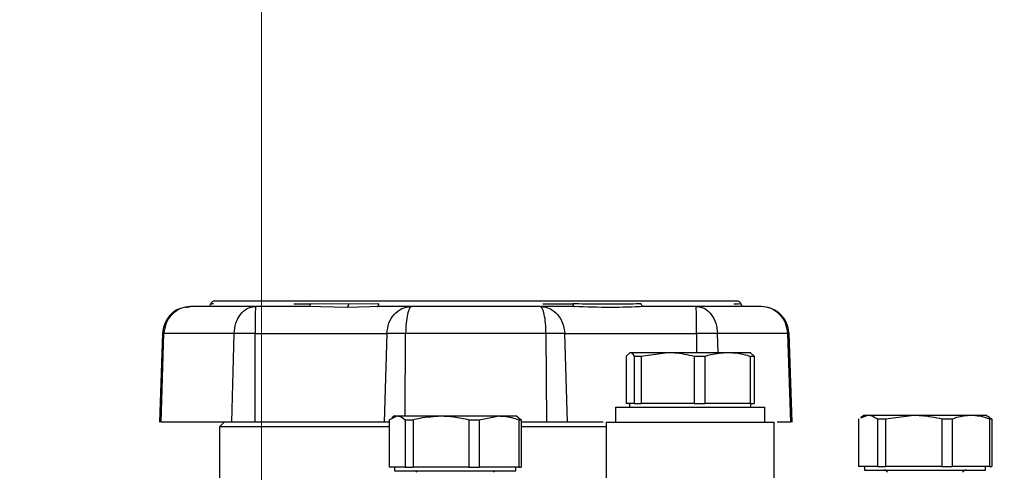
# Model space of a CAD drawing. Units: millimetres. Extents: x 0 to 420, y 0 to 297.
# Drawn here: x 231 to 242, y 167 to 172 of the extents above; entities that cross this region are included whole.
import ezdxf

# ---------------------------------------------------------------- set-up
doc = ezdxf.new("R2010")
doc.units = ezdxf.units.MM
doc.layers.add('SLD-0', color=7, linetype='Continuous', lineweight=15)
doc.styles.add('SLDTEXTSTYLE0', font='TXT', dxfattribs={"width": 0.605})
doc.dimstyles.new('SLDDIMSTYLE8', dxfattribs={"dimtxt": 3.5, "dimasz": 5, "dimexe": 0, "dimexo": 0.0625, "dimgap": 0.875, "dimtad": 1, "dimtoh": 1, "dimdec": 0, "dimlfac": 10, "dimrnd": 1e-09, "dimzin": 12, "dimdsep": 46, "dimtxsty": 'SLDTEXTSTYLE0', "dimsah": 1, "dimcen": 0.09, "dimadec": 0, "dimazin": 0, "dimtol": 1, "dimtp": 4, "dimtm": 4, "dimtfac": 1, "dimtdec": 0, "dimtofl": 0, "dimtmove": 0, "dimatfit": 3, "dimfxl": 0, "dimfrac": 2, "dimtolj": 1, "dimtzin": 12, "dimarcsym": 0})

# ---------------------------------------------------------------- blocks, each defined once
blk = doc.blocks.new('*D18')
at = {"layer": 'SLD-0'}
for p, q in [((206.192, 97.679), (206.192, 194.374)), ((261.18, 97.679), (261.18, 194.374)), ((206.192, 193.374), (261.18, 193.374))]:
    blk.add_line(p, q, dxfattribs=at)
for points in [[(206.192, 193.374), (211.192, 192.474), (211.192, 194.274)], [(261.18, 193.374), (256.18, 194.274), (256.18, 192.474)]]:
    blk.add_solid(points, dxfattribs=at)
at = {"layer": 'SLD-0', "attachment_point": 1, "style": 'SLDTEXTSTYLE0'}
for s, insert, char_height in [('550', (229.779, 197.886), 3.5), ('±4', (239.135, 196.836), 2.45)]:
    blk.add_mtext(s, dxfattribs=dict(at, insert=insert, char_height=char_height))
blk = doc.blocks.new('*D19')
at = {"layer": 'SLD-0'}
for p, q in [((207.858, 124.616), (207.858, 188.374)), ((259.513, 124.616), (259.513, 188.374)), ((207.858, 187.374), (259.513, 187.374))]:
    blk.add_line(p, q, dxfattribs=at)
for points in [[(207.858, 187.374), (212.858, 186.474), (212.858, 188.274)], [(259.513, 187.374), (254.513, 188.274), (254.513, 186.474)]]:
    blk.add_solid(points, dxfattribs=at)
at = {"layer": 'SLD-0', "attachment_point": 1, "style": 'SLDTEXTSTYLE0'}
for s, insert, char_height in [('517', (227.715, 191.886), 3.5), ('±4', (237.072, 190.836), 2.45)]:
    blk.add_mtext(s, dxfattribs=dict(at, insert=insert, char_height=char_height))

msp = doc.modelspace()

# ---------------------------------------------------------------- linework, layer by layer
at = {"color": 7, "linetype": 'Continuous', "lineweight": 30}
for p, q in [((238.786, 169.309), (233.186, 169.309)), ((232.875, 169.238), (232.925, 169.249)), ((233.138, 169.274), (233.146, 169.276)), ((234.034, 169.279), (234.212, 169.279)), ((234.604, 169.241), (234.183, 169.249)), ((234.621, 169.274), (234.212, 169.279)), ((234.847, 169.247), (234.604, 169.241)), ((234.945, 169.279), (234.621, 169.274)), ((234.928, 169.249), (234.847, 169.247)), ((236.703, 169.279), (237.026, 169.279)), ((238.755, 169.279), (238.8, 169.279)), ((232.624, 168.959), (232.59, 168.008)), ((232.607, 168.009), (232.638, 168.959)), ((232.638, 168.959), (232.624, 168.959)), ((233.392, 168.959), (232.638, 168.959)), ((233.367, 168.009), (233.392, 168.959)), ((233.617, 168.959), (233.392, 168.959)), ((233.616, 168.009), (233.617, 168.959)), ((233.617, 168.959), (235.032, 168.959)), ((235.032, 168.959), (235.003, 168.009)), ((235.232, 168.959), (235.032, 168.959)), ((235.226, 168.074), (235.232, 168.959)), ((236.739, 168.959), (235.232, 168.959)), ((236.746, 168.009), (236.739, 168.959)), ((236.94, 168.959), (236.739, 168.959)), ((236.968, 168.009), (236.94, 168.959)), ((236.94, 168.959), (238.355, 168.959)), ((238.58, 168.959), (238.355, 168.959)), ((238.355, 168.959), (238.355, 168.757)), ((239.333, 168.959), (238.58, 168.959)), ((238.585, 168.757), (238.58, 168.959)), ((239.365, 168.009), (239.333, 168.959)), ((239.348, 168.959), (239.333, 168.959)), ((239.381, 168.008), (239.348, 168.959)), ((237.599, 168.717), (237.642, 168.757)), ((237.642, 168.757), (238.044, 168.757)), ((237.759, 168.717), (238.044, 168.757)), ((238.044, 168.757), (238.687, 168.757)), ((238.687, 168.757), (238.936, 168.757)), ((238.973, 168.717), (238.929, 168.757)), ((237.599, 168.717), (237.599, 168.207)), ((237.686, 168.717), (237.759, 168.717)), ((237.686, 168.717), (237.686, 168.207)), ((237.759, 168.717), (237.759, 168.207)), ((238.329, 168.717), (238.329, 168.207)), ((238.329, 168.717), (238.445, 168.717)), ((238.445, 168.717), (238.445, 168.207)), ((238.929, 168.717), (238.929, 168.207)), ((238.929, 168.717), (238.973, 168.717)), ((238.973, 168.717), (238.973, 168.207)), ((237.486, 168.169), (237.486, 168.009)), ((237.486, 168.169), (238.286, 168.169)), ((237.642, 168.207), (237.599, 168.207)), ((237.636, 168.207), (237.636, 168.169)), ((237.686, 168.207), (237.642, 168.207)), ((237.686, 168.207), (237.759, 168.207)), ((238.044, 168.207), (237.759, 168.207)), ((238.329, 168.207), (238.044, 168.207)), ((238.286, 168.169), (239.086, 168.169)), ((238.329, 168.207), (238.445, 168.207)), ((238.687, 168.207), (238.445, 168.207)), ((238.929, 168.207), (238.687, 168.207)), ((238.929, 168.207), (238.973, 168.207)), ((238.936, 168.169), (238.936, 168.207)), ((239.086, 168.009), (239.086, 168.169)), ((235.054, 168.034), (235.14, 168.074)), ((235.054, 168.034), (235.054, 167.524)), ((235.114, 168.074), (235.083, 168.056)), ((235.114, 168.074), (235.14, 168.074)), ((235.14, 168.074), (235.611, 168.074)), ((235.227, 168.034), (235.312, 168.034)), ((235.227, 168.034), (235.227, 167.524)), ((235.312, 168.034), (235.312, 167.524)), ((235.611, 168.074), (236.235, 168.074)), ((235.91, 168.034), (236.022, 168.034)), ((235.91, 168.034), (235.91, 167.524)), ((236.022, 168.034), (236.235, 168.074)), ((236.022, 168.034), (236.022, 167.524)), ((236.235, 168.074), (236.414, 168.074)), ((236.445, 168.056), (236.414, 168.074)), ((236.474, 168.034), (236.442, 168.049)), ((236.447, 168.034), (236.447, 167.524)), ((236.447, 168.034), (236.474, 168.034)), ((236.474, 168.034), (236.474, 167.524)), ((240.092, 168.043), (240.092, 167.533)), ((240.157, 168.083), (240.116, 168.059)), ((240.119, 168.053), (240.194, 168.083)), ((240.157, 168.083), (240.194, 168.083)), ((240.194, 168.083), (240.686, 168.083)), ((240.295, 168.043), (240.384, 168.043)), ((240.295, 168.043), (240.295, 167.533)), ((240.384, 168.043), (240.686, 168.083)), ((240.384, 168.043), (240.384, 167.533)), ((240.686, 168.083), (241.299, 168.083)), ((240.988, 168.043), (240.988, 167.533)), ((240.988, 168.043), (241.099, 168.043)), ((241.099, 168.043), (241.099, 167.533)), ((241.299, 168.083), (241.457, 168.083)), ((241.499, 168.059), (241.457, 168.083)), ((241.522, 168.043), (241.496, 168.053)), ((241.5, 168.043), (241.5, 167.533)), ((241.5, 168.043), (241.522, 168.043)), ((241.522, 168.043), (241.522, 167.533)), ((233.286, 168.009), (233.236, 167.959)), ((233.236, 167.959), (233.236, 167.409)), ((235.054, 167.959), (233.236, 167.959)), ((237.386, 167.959), (236.474, 167.959)), ((236.746, 168.009), (236.475, 168.009)), ((237.386, 168.009), (237.386, 167.409)), ((237.386, 168.009), (238.286, 168.009)), ((238.286, 168.009), (239.186, 168.009)), ((239.186, 167.409), (239.186, 168.009)), ((235.14, 167.524), (235.054, 167.524)), ((235.114, 167.524), (235.114, 167.484)), ((235.227, 167.524), (235.14, 167.524)), ((235.227, 167.524), (235.312, 167.524)), ((235.611, 167.524), (235.312, 167.524)), ((235.91, 167.524), (235.611, 167.524)), ((235.91, 167.524), (236.022, 167.524)), ((236.235, 167.524), (236.022, 167.524)), ((236.447, 167.524), (236.235, 167.524)), ((236.414, 167.484), (236.414, 167.524)), ((236.447, 167.524), (236.474, 167.524)), ((240.194, 167.533), (240.092, 167.533)), ((240.157, 167.533), (240.157, 167.493)), ((240.157, 167.493), (240.383, 167.493)), ((240.295, 167.533), (240.194, 167.533)), ((240.295, 167.533), (240.384, 167.533)), ((240.383, 167.493), (241.457, 167.493)), ((240.686, 167.533), (240.384, 167.533)), ((240.988, 167.533), (240.686, 167.533)), ((240.988, 167.533), (241.099, 167.533)), ((241.299, 167.533), (241.099, 167.533)), ((241.5, 167.533), (241.299, 167.533)), ((241.457, 167.493), (241.457, 167.533)), ((241.5, 167.533), (241.522, 167.533)), ((235.114, 167.484), (236.414, 167.484))]:
    msp.add_line(p, q, dxfattribs=at)
for centre, radius, start, end in [((233.186, 169.259), 0.05, 90, 162.5032), ((238.786, 169.259), 0.05, 19.6055, 90), ((240.367, 167.453), 0.04, 23.475, 90), ((241.247, 167.453), 0.04, 90, 156.525), ((235.324, 167.444), 0.04, 38.2991, 90), ((236.204, 167.444), 0.04, 90, 141.7009)]:
    msp.add_arc(centre, radius, start, end, dxfattribs=at)
for points, knots in [([(232.814, 169.225), (232.809, 169.224), (232.761, 169.215), (232.698, 169.154), (232.637, 169.061), (232.628, 168.993), (232.624, 168.959)], [0, 0, 0, 0, 0.0458514, 0.4162327, 0.7081124, 1, 1, 1, 1]), ([(232.924, 169.249), (232.887, 169.245), (232.814, 169.236), (232.721, 169.169), (232.654, 169.074), (232.644, 168.998), (232.638, 168.959)], [0, 0, 0, 0, 0.25, 0.500001, 0.750003, 1, 1, 1, 1]), ([(232.925, 169.249), (232.924, 169.249), (232.923, 169.249), (232.924, 169.249), (232.924, 169.249)], [0, 0, 0, 0, 0.500037, 1, 1, 1, 1]), ([(233.613, 169.249), (233.538, 169.249), (233.387, 169.249), (233.199, 169.249), (233.039, 169.249), (232.962, 169.249), (232.924, 169.249)], [0, 0, 0, 0, 0.250009, 0.5, 0.74997, 1, 1, 1, 1]), ([(233.138, 169.274), (233.136, 169.27), (233.133, 169.262), (233.127, 169.255), (233.125, 169.252)], [0, 0, 0, 0, 0.499938, 1, 1, 1, 1]), ([(233.146, 169.276), (233.141, 169.275), (233.135, 169.274), (233.138, 169.274), (233.138, 169.274)], [0, 0, 0, 0, 0.999726, 1, 1, 1, 1]), ([(233.172, 169.279), (233.161, 169.278), (233.149, 169.277), (233.146, 169.276), (233.146, 169.276)], [0, 0, 0, 0, 0.981764, 1, 1, 1, 1]), ([(233.392, 168.959), (233.396, 168.998), (233.404, 169.074), (233.456, 169.169), (233.528, 169.236), (233.585, 169.245), (233.613, 169.249)], [0, 0, 0, 0, 0.249998, 0.5, 0.749999, 1, 1, 1, 1]), ([(233.613, 169.249), (233.614, 169.249), (233.617, 169.249), (233.62, 169.249), (233.622, 169.249)], [0, 0, 0, 0, 0.500044, 1, 1, 1, 1]), ([(233.622, 169.249), (233.621, 169.245), (233.62, 169.236), (233.618, 169.169), (233.617, 169.074), (233.617, 168.998), (233.617, 168.959)], [0, 0, 0, 0, 0.250001, 0.499999, 0.750002, 1, 1, 1, 1]), ([(234.183, 169.249), (234.092, 169.249), (233.908, 169.249), (233.717, 169.249), (233.622, 169.249)], [0, 0, 0, 0, 0.5000001, 1, 1, 1, 1]), ([(234.212, 169.279), (234.211, 169.275), (234.208, 169.266), (234.201, 169.256), (234.193, 169.25), (234.187, 169.249), (234.183, 169.249)], [0, 0, 0, 0, 0.249982, 0.499999, 0.750015, 1, 1, 1, 1]), ([(234.604, 169.241), (234.606, 169.242), (234.61, 169.245), (234.617, 169.256), (234.619, 169.267), (234.621, 169.274)], [0, 0, 0, 0, 0.280602, 0.561224, 1, 1, 1, 1]), ([(234.928, 169.249), (234.93, 169.249), (234.934, 169.25), (234.939, 169.256), (234.943, 169.266), (234.944, 169.275), (234.945, 169.279)], [0, 0, 0, 0, 0.249981, 0.5000136, 0.75003, 1, 1, 1, 1]), ([(235.289, 169.249), (235.237, 169.249), (235.132, 169.249), (234.996, 169.249), (234.928, 169.249)], [0, 0, 0, 0, 0.4999986, 1, 1, 1, 1]), ([(235.032, 168.959), (235.037, 168.998), (235.046, 169.074), (235.106, 169.169), (235.19, 169.236), (235.256, 169.245), (235.289, 169.249)], [0, 0, 0, 0, 0.249998, 0.5, 0.75, 1, 1, 1, 1]), ([(235.297, 169.249), (235.288, 169.245), (235.272, 169.236), (235.251, 169.169), (235.236, 169.074), (235.233, 168.998), (235.232, 168.959)], [0, 0, 0, 0, 0.249999, 0.499999, 0.750002, 1, 1, 1, 1]), ([(235.289, 169.249), (235.29, 169.249), (235.292, 169.249), (235.295, 169.249), (235.297, 169.249)], [0, 0, 0, 0, 0.499954, 1, 1, 1, 1]), ([(236.675, 169.249), (236.561, 169.249), (236.333, 169.249), (235.986, 169.249), (235.638, 169.249), (235.41, 169.249), (235.297, 169.249)], [0, 0, 0, 0, 0.25001, 0.5, 0.749971, 1, 1, 1, 1]), ([(236.739, 168.959), (236.738, 168.998), (236.736, 169.074), (236.721, 169.169), (236.7, 169.236), (236.683, 169.245), (236.675, 169.249)], [0, 0, 0, 0, 0.249998, 0.500001, 0.750001, 1, 1, 1, 1]), ([(236.675, 169.249), (236.676, 169.249), (236.68, 169.249), (236.682, 169.249), (236.683, 169.249)], [0, 0, 0, 0, 0.500038, 1, 1, 1, 1]), ([(236.683, 169.249), (236.716, 169.245), (236.782, 169.236), (236.865, 169.169), (236.925, 169.074), (236.935, 168.998), (236.94, 168.959)], [0, 0, 0, 0, 0.25, 0.5, 0.750002, 1, 1, 1, 1]), ([(237.043, 169.249), (236.975, 169.249), (236.839, 169.249), (236.735, 169.249), (236.683, 169.249)], [0, 0, 0, 0, 0.500001, 1, 1, 1, 1]), ([(237.026, 169.279), (237.027, 169.275), (237.029, 169.266), (237.033, 169.256), (237.038, 169.25), (237.041, 169.249), (237.043, 169.249)], [0, 0, 0, 0, 0.249971, 0.499987, 0.750019, 1, 1, 1, 1]), ([(237.759, 169.279), (237.683, 169.277), (237.534, 169.274), (237.288, 169.274), (237.115, 169.277), (237.026, 169.279)], [0, 0, 0, 0, 0.340136, 0.659593, 1, 1, 1, 1]), ([(237.788, 169.249), (237.67, 169.245), (237.434, 169.236), (237.173, 169.245), (237.043, 169.249)], [0, 0, 0, 0, 0.499925, 1, 1, 1, 1]), ([(237.788, 169.249), (237.785, 169.249), (237.779, 169.25), (237.771, 169.256), (237.764, 169.266), (237.761, 169.275), (237.759, 169.279)], [0, 0, 0, 0, 0.249985, 0.500001, 0.750018, 1, 1, 1, 1]), ([(238.349, 169.249), (238.254, 169.249), (238.064, 169.249), (237.88, 169.249), (237.788, 169.249)], [0, 0, 0, 0, 0.5000001, 1, 1, 1, 1]), ([(238.355, 168.959), (238.355, 168.998), (238.355, 169.074), (238.353, 169.169), (238.352, 169.236), (238.35, 169.245), (238.349, 169.249)], [0, 0, 0, 0, 0.249998, 0.500001, 0.749999, 1, 1, 1, 1]), ([(238.349, 169.249), (238.351, 169.249), (238.355, 169.249), (238.357, 169.249), (238.358, 169.249)], [0, 0, 0, 0, 0.499967, 1, 1, 1, 1]), ([(238.358, 169.249), (238.387, 169.245), (238.444, 169.236), (238.516, 169.169), (238.567, 169.074), (238.576, 168.998), (238.58, 168.959)], [0, 0, 0, 0, 0.250002, 0.5, 0.750002, 1, 1, 1, 1]), ([(239.048, 169.249), (239.009, 169.249), (238.932, 169.249), (238.772, 169.249), (238.585, 169.249), (238.434, 169.249), (238.358, 169.249)], [0, 0, 0, 0, 0.25001, 0.5, 0.749971, 1, 1, 1, 1]), ([(238.83, 169.275), (238.831, 169.275), (238.833, 169.274), (238.813, 169.277), (238.8, 169.279)], [0, 0, 0, 0, 0.319186, 1, 1, 1, 1]), ([(238.847, 169.252), (238.844, 169.255), (238.838, 169.262), (238.835, 169.27), (238.833, 169.274)], [0, 0, 0, 0, 0.500058, 1, 1, 1, 1]), ([(239.048, 169.249), (239.048, 169.249), (239.049, 169.249), (239.047, 169.249), (239.047, 169.249)], [0, 0, 0, 0, 0.499958, 1, 1, 1, 1]), ([(239.348, 168.959), (239.341, 169.002), (239.327, 169.088), (239.247, 169.182), (239.15, 169.239), (239.082, 169.245), (239.048, 169.249)], [0, 0, 0, 0, 0.279641, 0.559271, 0.779626, 1, 1, 1, 1]), ([(239.333, 168.959), (239.328, 168.998), (239.317, 169.074), (239.251, 169.169), (239.157, 169.236), (239.084, 169.245), (239.048, 169.249)], [0, 0, 0, 0, 0.249997, 0.499999, 0.749999, 1, 1, 1, 1]), ([(237.642, 168.757), (237.646, 168.756), (237.661, 168.754), (237.675, 168.733), (237.686, 168.717)], [0, 0, 0, 0, 0.259139, 1, 1, 1, 1]), ([(238.044, 168.757), (238.069, 168.756), (238.165, 168.754), (238.259, 168.733), (238.329, 168.717)], [0, 0, 0, 0, 0.2591355, 1, 1, 1, 1]), ([(238.445, 168.717), (238.466, 168.723), (238.545, 168.747), (238.627, 168.753), (238.687, 168.757)], [0, 0, 0, 0, 0.255361, 1, 1, 1, 1]), ([(238.687, 168.757), (238.725, 168.755), (238.807, 168.752), (238.886, 168.729), (238.929, 168.717)], [0, 0, 0, 0, 0.463656, 1, 1, 1, 1]), ([(235.14, 168.074), (235.148, 168.073), (235.177, 168.072), (235.206, 168.05), (235.227, 168.034)], [0, 0, 0, 0, 0.259133, 1, 1, 1, 1]), ([(235.312, 168.034), (235.337, 168.04), (235.435, 168.064), (235.536, 168.07), (235.611, 168.074)], [0, 0, 0, 0, 0.255363, 1, 1, 1, 1]), ([(235.611, 168.074), (235.658, 168.072), (235.758, 168.069), (235.857, 168.046), (235.91, 168.034)], [0, 0, 0, 0, 0.463652, 1, 1, 1, 1]), ([(236.235, 168.074), (236.253, 168.073), (236.325, 168.072), (236.395, 168.05), (236.447, 168.034)], [0, 0, 0, 0, 0.259137, 1, 1, 1, 1]), ([(240.194, 168.083), (240.202, 168.082), (240.236, 168.08), (240.27, 168.059), (240.295, 168.043)], [0, 0, 0, 0, 0.259135, 1, 1, 1, 1]), ([(240.686, 168.083), (240.712, 168.082), (240.814, 168.08), (240.914, 168.059), (240.988, 168.043)], [0, 0, 0, 0, 0.259137, 1, 1, 1, 1]), ([(241.099, 168.043), (241.115, 168.049), (241.181, 168.073), (241.249, 168.079), (241.299, 168.083)], [0, 0, 0, 0, 0.255359, 1, 1, 1, 1]), ([(241.299, 168.083), (241.331, 168.081), (241.399, 168.078), (241.465, 168.055), (241.5, 168.043)], [0, 0, 0, 0, 0.463653, 1, 1, 1, 1]), ([(233.367, 168.009), (233.284, 168.009), (233.117, 168.009), (232.91, 168.009), (232.734, 168.009), (232.649, 168.009), (232.607, 168.009)], [0, 0, 0, 0, 0.25, 0.5, 0.75, 1, 1, 1, 1]), ([(233.616, 168.009), (233.593, 168.009), (233.546, 168.009), (233.479, 168.009), (233.417, 168.009), (233.384, 168.009), (233.367, 168.009)], [0, 0, 0, 0, 0.25, 0.499999, 0.75, 1, 1, 1, 1]), ([(235.003, 168.009), (234.923, 168.009), (234.761, 168.009), (234.421, 168.009), (234.034, 168.009), (233.755, 168.009), (233.616, 168.009)], [0, 0, 0, 0, 0.25, 0.5, 0.75, 1, 1, 1, 1]), ([(235.051, 168.009), (235.049, 168.009), (235.029, 168.009), (235.016, 168.009), (235.003, 168.009)], [0, 0, 0, 0, 0.093847, 1, 1, 1, 1]), ([(236.968, 168.009), (236.955, 168.009), (236.928, 168.009), (236.875, 168.009), (236.814, 168.009), (236.769, 168.009), (236.746, 168.009)], [0, 0, 0, 0, 0.2499986, 0.5000005, 0.7500005, 1, 1, 1, 1]), ([(237.351, 168.009), (237.308, 168.009), (237.151, 168.009), (237.045, 168.009), (236.968, 168.009)], [0, 0, 0, 0, 0.27294, 1, 1, 1, 1]), ([(239.365, 168.009), (239.326, 168.009), (239.284, 168.009), (239.223, 168.009), (239.219, 168.009)], [0, 0, 0, 0, 0.943752, 1, 1, 1, 1])]:
    msp.add_open_spline(points, degree=3, knots=knots, dxfattribs=at)
at = {"layer": 'SLD-0', "lineweight": 0}
msp.add_line((233.686, 58.624), (233.686, 182.097), dxfattribs=at)

# ---------------------------------------------------------------- dimensions: what is measured, and where the dimension line sits
at = {"layer": 'SLD-0'}
for base, p1, p2, picture, middle in [((261.18, 193.374), (206.192, 96.679), (261.18, 96.679), '*D18', (236.113, 193.374)), ((259.513, 187.374), (207.858, 123.616), (259.513, 123.616), '*D19', (234.049, 187.374))]:
    dim = msp.add_linear_dim(base=base, p1=p1, p2=p2, dimstyle='SLDDIMSTYLE8', dxfattribs=at)
    dim.commit()
    dim.dimension.update_dxf_attribs({"geometry": picture, "text_midpoint": middle, "dimtype": 160})

doc.saveas('drawing.dxf')
